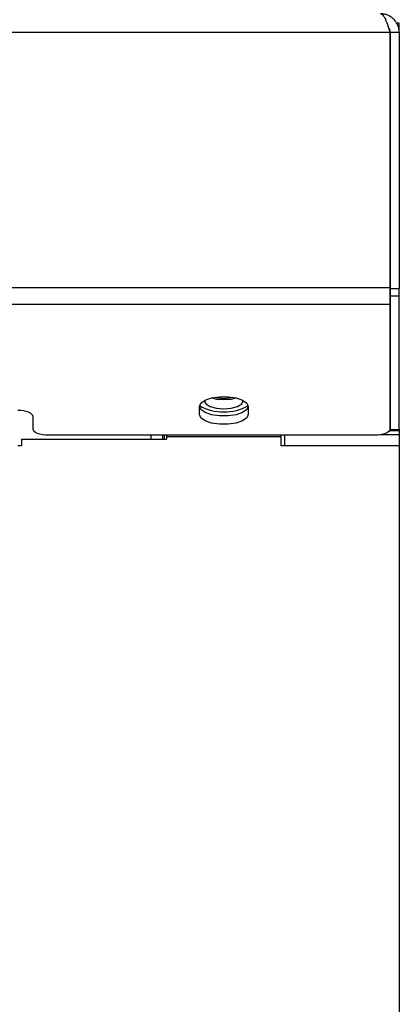
# Model space of a CAD drawing. Units: millimetres. Extents: x 163 to 243, y 58 to 262.
# Drawn here: x 233 to 243, y 210 to 236 of the extents above; entities that cross this region are included whole.
import ezdxf

# ---------------------------------------------------------------- set-up
doc = ezdxf.new("R2010")
doc.units = ezdxf.units.MM

msp = doc.modelspace()

# ---------------------------------------------------------------- linework, layer by layer
at = {"color": 7, "linetype": 'Continuous', "lineweight": 25}
for p, q in [((243.346, 235.972), (243.278, 235.972)), ((243.346, 235.722), (243.346, 235.972)), ((243.105, 229.035), (243.105, 235.722)), ((243.346, 235.722), (243.106, 235.722)), ((243.106, 235.722), (243.106, 229.008)), ((243.346, 235.722), (243.346, 229.008)), ((243.105, 229.035), (243.105, 228.587)), ((243.106, 228.806), (243.106, 229.008)), ((243.106, 229.008), (243.346, 229.008)), ((243.346, 228.806), (243.346, 229.008)), ((243.105, 228.692), (243.106, 228.692)), ((243.106, 225.307), (243.106, 228.806)), ((243.346, 225.307), (243.346, 228.806)), ((243.105, 228.587), (243.105, 225.318)), ((238.106, 225.7), (238.106, 225.912)), ((239.386, 225.912), (239.386, 225.7)), ((233.746, 225.318), (233.746, 225.643)), ((243.106, 225.272), (243.106, 225.307)), ((243.346, 225.272), (243.106, 225.272)), ((243.346, 225.307), (243.346, 225.272)), ((243.346, 225.272), (243.346, 225.164)), ((233.446, 225.053), (233.446, 224.88)), ((233.446, 225.053), (237.246, 225.053)), ((242.705, 225.155), (234.146, 225.155)), ((236.846, 225.053), (236.846, 225.155)), ((237.146, 225.053), (237.146, 225.155)), ((237.186, 225.155), (237.186, 225.053)), ((237.246, 225.155), (237.246, 225.124)), ((237.246, 225.124), (237.246, 225.053)), ((240.246, 225.124), (240.246, 225.155)), ((240.246, 224.88), (240.246, 225.124)), ((240.346, 224.88), (240.346, 225.155)), ((243.346, 225.164), (242.833, 225.164)), ((243.346, 225.164), (243.346, 224.88)), ((233.446, 224.88), (233.346, 224.88)), ((240.346, 224.88), (240.246, 224.88)), ((243.346, 224.88), (243.346, 209.153))]:
    msp.add_line(p, q, dxfattribs=at)
at = {"color": 8, "linetype": 'Continuous', "lineweight": 25}
for p, q in [((243.105, 235.722), (163.588, 235.722)), ((163.588, 229.035), (243.105, 229.035)), ((243.346, 228.806), (243.106, 228.806)), ((243.105, 228.587), (163.588, 228.587)), ((243.106, 225.307), (243.346, 225.307)), ((237.246, 225.124), (240.246, 225.124)), ((242.936, 225.185), (242.936, 225.164)), ((243.346, 224.88), (240.346, 224.88))]:
    msp.add_line(p, q, dxfattribs=at)
at = {"color": 7, "linetype": 'Continuous', "lineweight": 25, "flags": 128}
for points in [[(238.106, 225.912), (238.145, 226.001), (238.256, 226.079), (238.426, 226.137), (238.635, 226.168), (238.857, 226.168), (239.066, 226.137), (239.237, 226.079), (239.348, 226.001), (239.386, 225.912)], [(238.237, 226.069), (238.236, 226.06), (238.275, 225.981), (238.386, 225.914), (238.551, 225.869), (238.746, 225.853)], [(238.425, 226.137), (238.551, 226.106), (238.746, 226.091)], [(238.512, 226.154), (238.584, 226.138), (238.746, 226.125)], [(238.746, 226.125), (238.909, 226.138), (238.981, 226.154)], [(238.746, 226.091), (238.941, 226.106), (239.067, 226.137)], [(238.746, 225.853), (238.941, 225.869), (239.107, 225.914), (239.217, 225.981), (239.256, 226.06), (239.256, 226.069)], [(233.746, 225.643), (233.739, 225.675), (233.716, 225.705), (233.679, 225.733), (233.629, 225.758), (233.569, 225.778), (233.499, 225.793), (233.424, 225.803), (233.346, 225.806)], [(239.386, 225.919), (239.348, 225.83), (239.237, 225.752), (239.066, 225.694), (238.857, 225.663), (238.635, 225.663), (238.426, 225.694), (238.256, 225.752), (238.145, 225.83), (238.106, 225.919)], [(239.386, 225.7), (239.348, 225.611), (239.237, 225.533), (239.066, 225.475), (238.857, 225.444), (238.635, 225.444), (238.426, 225.475), (238.256, 225.533), (238.145, 225.611), (238.106, 225.7)], [(234.146, 225.155), (234.068, 225.158), (233.993, 225.167), (233.924, 225.182), (233.863, 225.203), (233.814, 225.227), (233.777, 225.255), (233.754, 225.286), (233.746, 225.318)], [(243.105, 225.318), (243.097, 225.286), (243.074, 225.255), (243.037, 225.227), (242.988, 225.203), (242.927, 225.182), (242.858, 225.167), (242.783, 225.158), (242.705, 225.155)]]:
    msp.add_lwpolyline(points, dxfattribs=at)
at = {"color": 7, "linetype": 'Continuous', "lineweight": 25}
for centre, start, end in [((238.664, 226.764), 236.0583, 274.745), ((238.828, 226.764), 265.255, 303.9417)]:
    msp.add_arc(centre, 0.992, start, end, dxfattribs=at)
for points, knots in [([(242.856, 236.212), (242.867, 236.212), (242.877, 236.209), (242.898, 236.197), (242.908, 236.187), (242.929, 236.163), (242.939, 236.148), (242.96, 236.112), (242.97, 236.091), (242.991, 236.046), (243.001, 236.021), (243.022, 235.968), (243.032, 235.939), (243.053, 235.88), (243.063, 235.85), (243.084, 235.787), (243.094, 235.755), (243.105, 235.722)], [0, 0, 0, 0, 0.125, 0.125, 0.25, 0.25, 0.375, 0.375, 0.5, 0.5, 0.625, 0.625, 0.75, 0.75, 0.875, 0.875, 1, 1, 1, 1]), ([(243.346, 235.722), (243.346, 235.755), (243.343, 235.786), (243.331, 235.849), (243.321, 235.88), (243.297, 235.939), (243.282, 235.968), (243.246, 236.021), (243.226, 236.046), (243.18, 236.091), (243.156, 236.111), (243.102, 236.147), (243.074, 236.163), (243.015, 236.187), (242.984, 236.196), (242.921, 236.209), (242.889, 236.212), (242.856, 236.212)], [0, 0, 0, 0, 0.125, 0.125, 0.25, 0.25, 0.375, 0.375, 0.5, 0.5, 0.625, 0.625, 0.75, 0.75, 0.875, 0.875, 1, 1, 1, 1]), ([(243.106, 235.722), (243.104, 235.758), (243.1, 235.81), (243.068, 235.848), (243.059, 235.86)], [0, 0, 0, 0, 0.706522, 1, 1, 1, 1])]:
    msp.add_open_spline(points, degree=3, knots=knots, dxfattribs=at)

doc.saveas('drawing.dxf')
